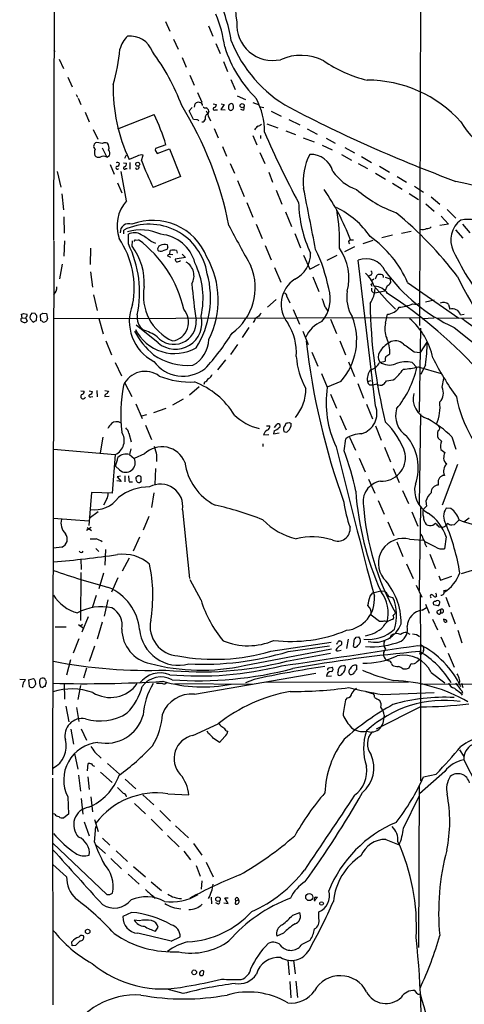
# Model space of a CAD drawing. Extents: x 0 to 1051, y 10 to 885.
# Drawn here: x 50 to 147, y 552 to 768 of the extents above; entities that cross this region are included whole.
import ezdxf

# ---------------------------------------------------------------- set-up
doc = ezdxf.new("R2010")
doc.units = 0
doc.header["$MEASUREMENT"] = 0
doc.layers.add('MAIN', color=5, linetype='CONTINUOUS')

msp = doc.modelspace()

# ---------------------------------------------------------------- linework, layer by layer
at = {"layer": 'MAIN'}
for p, q in [((137.5833, 813.9007), (137.3293, 700.7013)), ((57.4887, 807.974), (57.15, 719.328)), ((81.7033, 767.334), (82.6347, 765.2173)), ((91.1013, 766.4027), (92.0327, 764.1167)), ((83.4813, 763.4393), (84.4973, 761.238)), ((92.71, 762.508), (93.6413, 760.3067)), ((57.2347, 761.0687), (57.5733, 760.73)), ((58.42, 759.0367), (59.3513, 757.0047)), ((85.344, 759.46), (86.1907, 757.3433)), ((94.4033, 758.5287), (95.25, 756.3273)), ((87.0373, 755.5653), (87.9687, 753.364)), ((60.2827, 755.142), (61.2987, 753.0253)), ((96.012, 754.634), (96.9433, 752.4327)), ((62.1453, 751.332), (62.3993, 750.7393)), ((88.7307, 751.7553), (89.662, 749.6387)), ((97.3667, 750.9933), (99.2293, 750.2313)), ((62.5687, 750.4853), (63.1613, 749.1307)), ((88.0533, 748.538), (88.2227, 749.3)), ((92.1173, 749.3), (92.8793, 749.1307)), ((94.5727, 749.1307), (93.8107, 748.03)), ((93.8953, 749.3), (94.5727, 749.1307)), ((95.6733, 749.046), (95.504, 748.8767)), ((100.838, 749.554), (102.1927, 749.046)), ((64.0927, 747.4373), (65.024, 745.3207)), ((71.2893, 743.7967), (79.248, 746.9293)), ((86.868, 747.776), (87.5453, 748.4533)), ((87.7993, 745.8287), (86.868, 747.776)), ((90.5933, 747.776), (90.932, 747.014)), ((91.0167, 746.6753), (91.5247, 745.5747)), ((92.5407, 747.9453), (93.0487, 747.9453)), ((93.8107, 748.03), (94.742, 747.9453)), ((95.504, 748.1993), (95.758, 747.8607)), ((98.6367, 747.8607), (98.2133, 748.03)), ((102.5313, 748.6227), (103.2087, 748.4533)), ((104.8173, 747.6913), (107.0187, 746.5907)), ((88.5613, 745.744), (87.7993, 745.8287)), ((103.886, 744.8973), (106.2567, 744.0507)), ((108.712, 745.8287), (111.0827, 744.6433)), ((65.8707, 743.6273), (66.8867, 741.5107)), ((92.3713, 743.8813), (93.218, 741.8493)), ((100.838, 742.3573), (101.6847, 740.3253)), ((102.5313, 742.3573), (102.5313, 741.68)), ((108.0347, 743.3733), (110.1513, 742.5267)), ((112.6913, 743.7967), (114.8927, 742.6113)), ((67.9027, 740.5793), (66.6327, 740.8333)), ((81.788, 740.3253), (79.502, 739.4787)), ((111.8447, 741.8493), (114.2153, 740.918)), ((115.9933, 740.2407), (118.1947, 739.2247)), ((116.84, 741.7647), (118.872, 740.664)), ((67.818, 739.648), (68.834, 737.616)), ((68.834, 737.616), (69.4267, 737.9547)), ((72.8133, 737.362), (73.152, 738.124)), ((76.454, 736.854), (76.7927, 738.0393)), ((79.502, 738.9707), (79.8407, 738.378)), ((79.8407, 738.378), (82.55, 739.394)), ((82.55, 739.394), (85.0053, 733.3827)), ((94.1493, 739.902), (95.0807, 737.7853)), ((102.362, 738.632), (103.4627, 736.1767)), ((120.2267, 738.2087), (122.428, 736.9387)), ((120.9887, 739.7327), (123.1053, 738.5473)), ((69.596, 736.0073), (70.4427, 733.8907)), ((72.4747, 736.346), (73.152, 736.2613)), ((75.5227, 737.7853), (73.7447, 737.108)), ((73.914, 736.4307), (73.914, 734.9913)), ((95.8427, 736.1767), (96.774, 734.06)), ((123.8673, 736.1767), (125.8993, 735.076)), ((124.6293, 737.7007), (126.8307, 736.4307)), ((57.9967, 734.4833), (58.7587, 731.012)), ((73.152, 728.0487), (71.9667, 734.4833)), ((72.9827, 735.076), (73.3213, 735.076)), ((104.3093, 734.314), (105.156, 732.1127)), ((127.6773, 734.06), (129.8787, 732.79)), ((128.524, 735.584), (130.7253, 734.314)), ((71.2047, 731.9433), (72.136, 729.742)), ((85.0053, 733.3827), (78.994, 730.9273)), ((97.4513, 732.4513), (98.8907, 728.98)), ((131.4027, 731.8587), (133.5193, 730.5887)), ((132.4187, 733.3827), (134.4507, 732.1127)), ((59.0127, 729.5727), (59.3513, 726.0167)), ((105.918, 730.3347), (107.188, 727.2867)), ((135.0433, 729.6573), (137.0753, 728.3027)), ((136.2287, 731.266), (138.176, 729.9113)), ((99.4833, 727.6253), (100.838, 724.408)), ((138.684, 727.3713), (140.5467, 725.7627)), ((139.8693, 728.8953), (141.732, 727.2867)), ((107.95, 725.5933), (109.3047, 722.376)), ((143.3407, 726.1013), (145.288, 724.2387)), ((59.436, 724.4927), (59.5207, 720.9367)), ((101.5153, 722.884), (102.87, 719.7513)), ((143.6793, 722.884), (141.732, 722.63)), ((142.0707, 724.662), (143.6793, 722.884)), ((146.7273, 722.884), (148.336, 721.0213)), ((72.5593, 720.7673), (72.5593, 721.614)), ((73.5753, 718.566), (73.5753, 720.6827)), ((109.982, 720.852), (111.252, 717.7193)), ((135.4667, 721.2753), (133.35, 720.852)), ((145.2033, 721.6987), (146.812, 719.836)), ((57.2347, 719.1587), (56.9807, 602.234)), ((59.6053, 719.2433), (59.436, 715.8567)), ((74.422, 718.058), (74.5067, 719.2433)), ((75.0993, 719.4127), (75.7767, 719.4973)), ((78.486, 719.1587), (79.502, 718.7353)), ((122.174, 719.4973), (122.8513, 719.4973)), ((124.968, 718.6507), (127.1693, 719.4127)), ((131.4027, 720.5133), (129.032, 719.9207)), ((65.278, 717.6347), (65.1933, 714.0787)), ((82.2113, 717.804), (81.9573, 717.3807)), ((82.6347, 716.28), (82.7193, 717.1267)), ((84.074, 717.1267), (84.2433, 716.534)), ((103.5473, 718.2273), (104.8173, 715.0947)), ((123.1053, 717.9733), (120.904, 716.8727)), ((82.8887, 715.6027), (82.1267, 715.9413)), ((82.7193, 716.3647), (83.312, 716.28)), ((86.106, 715.6027), (83.82, 715.264)), ((85.344, 716.3647), (86.106, 715.6027)), ((111.9293, 716.1107), (113.284, 713.0627)), ((119.2107, 716.026), (117.0093, 714.9253)), ((127.6773, 683.0907), (123.8673, 715.01)), ((59.0973, 714.1633), (58.5047, 710.946)), ((65.278, 712.47), (65.7013, 709.0833)), ((105.5793, 713.4013), (106.934, 710.184)), ((113.284, 713.0627), (115.4007, 714.1633)), ((113.9613, 711.3693), (115.2313, 708.152)), ((126.5767, 711.708), (126.0687, 711.454)), ((126.746, 709.7607), (126.9153, 709.93)), ((127.3387, 710.8613), (126.8307, 710.5227)), ((127.6773, 710.946), (128.016, 711.7927)), ((129.794, 711.2847), (130.8947, 710.946)), ((130.8947, 710.946), (130.9793, 710.0147)), ((134.7047, 710.0993), (145.8807, 702.31)), ((129.7093, 708.2367), (127.508, 707.8133)), ((130.2173, 709.422), (129.7093, 708.2367)), ((65.9553, 707.39), (66.7173, 704.0033)), ((105.918, 706.374), (104.0553, 704.6807)), ((108.2887, 707.0513), (108.8813, 705.6967)), ((136.8213, 705.2733), (137.414, 705.6967)), ((138.5993, 705.866), (140.5467, 706.2893)), ((109.6433, 704.1727), (110.998, 700.9553)), ((116.6707, 704.6807), (117.2633, 703.834)), ((135.8053, 705.4427), (136.8213, 705.2733)), ((143.6793, 705.2733), (143.9333, 704.2573)), ((50.292, 702.3947), (50.2073, 703.1567)), ((50.292, 702.3947), (51.1387, 702.31)), ((50.7153, 703.326), (51.308, 703.1567)), ((51.1387, 702.31), (51.3927, 701.6327)), ((52.07, 702.1407), (52.7473, 701.4633)), ((53.1707, 703.326), (52.4087, 703.4107)), ((53.4247, 701.802), (53.5093, 702.818)), ((54.4407, 701.7173), (54.356, 703.072)), ((54.6947, 701.6327), (54.4407, 701.7173)), ((54.864, 703.4107), (55.626, 703.326)), ((55.626, 703.326), (55.88, 702.1407)), ((57.2347, 702.2253), (137.3293, 702.4793)), ((67.1407, 702.2253), (68.072, 698.8387)), ((101.1767, 701.802), (100.9227, 701.3787)), ((117.856, 702.056), (119.126, 698.9233)), ((129.8787, 701.2093), (130.302, 703.1567)), ((137.922, 702.2253), (140.5467, 702.3947)), ((184.15, 702.4793), (141.1393, 702.2253)), ((146.304, 703.072), (147.066, 703.1567)), ((80.0947, 696.8913), (75.2687, 700.786)), ((99.9067, 700.278), (98.4673, 698.0767)), ((111.76, 699.4313), (112.9453, 696.5527)), ((137.3293, 681.736), (137.5833, 700.1087)), ((144.8647, 700.278), (156.8027, 690.7107)), ((68.6647, 697.3147), (69.85, 694.2667)), ((119.888, 697.3147), (121.0733, 694.2667)), ((138.938, 697.0607), (137.414, 694.7747)), ((97.4513, 696.5527), (95.9273, 694.3513)), ((113.7073, 694.8593), (115.062, 691.8113)), ((136.144, 694.944), (137.414, 694.7747)), ((94.8267, 693.166), (93.0487, 690.9647)), ((121.7507, 692.7427), (123.1053, 689.5253)), ((128.524, 692.5733), (129.794, 692.912)), ((129.9633, 693.928), (130.81, 694.5207)), ((70.6967, 692.5733), (72.0513, 689.6947)), ((135.7207, 692.5733), (136.7367, 691.4727)), ((136.9907, 691.642), (142.0707, 690.2027)), ((138.5993, 692.0653), (137.5833, 689.9487)), ((115.824, 690.2027), (117.094, 687.1547)), ((120.0573, 688.4247), (117.094, 687.1547)), ((125.8993, 688.4247), (126.746, 688.6787)), ((130.048, 688.594), (131.572, 688.7633)), ((142.24, 687.1547), (142.6633, 689.102)), ((63.1613, 686.3927), (63.9233, 686.308)), ((65.024, 686.3927), (65.7013, 686.2233)), ((66.6327, 686.4773), (66.7173, 685.038)), ((68.4107, 686.4773), (69.2573, 686.308)), ((72.8133, 688.086), (74.3373, 685.1227)), ((89.0693, 687.2393), (86.9527, 685.4613)), ((90.2547, 688.2553), (90.0853, 687.7473)), ((123.7827, 688.0013), (125.0527, 684.784)), ((126.3227, 687.6627), (126.8307, 687.6627)), ((65.3627, 685.038), (65.786, 685.1227)), ((68.4107, 685.4613), (68.4107, 685.1227)), ((68.4107, 685.1227), (69.342, 685.2073)), ((85.598, 684.53), (83.2273, 683.26)), ((117.856, 685.6307), (119.126, 682.5827)), ((75.184, 683.514), (76.6233, 680.2967)), ((79.1633, 681.6513), (81.8727, 682.5827)), ((125.73, 683.4293), (127, 680.212)), ((77.5547, 681.1433), (76.454, 680.8047)), ((119.888, 680.974), (121.2427, 677.8413)), ((137.4987, 681.3127), (137.2447, 661.416)), ((77.3007, 678.8573), (78.6553, 675.7247)), ((103.8013, 678.688), (104.5633, 678.688)), ((105.4947, 677.5873), (105.3253, 676.9947)), ((105.5793, 678.3493), (106.0873, 679.0267)), ((107.8653, 678.8573), (108.204, 679.3653)), ((108.7967, 679.45), (109.22, 679.196)), ((127.6773, 678.688), (128.9473, 675.5553)), ((67.9873, 676.2327), (67.3947, 672.7613)), ((73.66, 677.0793), (74.168, 675.2167)), ((103.124, 676.7407), (104.3093, 676.8253)), ((105.3253, 676.9947), (106.5953, 677.164)), ((120.8193, 673.2693), (121.158, 675.894)), ((122.0047, 676.2327), (123.2747, 673.354)), ((141.3933, 675.9787), (142.1553, 675.386)), ((144.3567, 676.3173), (145.288, 673.608)), ((57.15, 673.608), (70.6967, 672.4227)), ((74.0833, 673.6927), (73.8293, 672.4227)), ((103.0393, 674.7933), (103.0393, 674.2007)), ((129.6247, 674.0313), (130.9793, 670.814)), ((141.986, 673.5233), (142.8327, 672.846)), ((70.6967, 672.4227), (70.0193, 663.956)), ((73.8293, 672.4227), (74.8453, 671.576)), ((77.1313, 672.592), (74.8453, 671.576)), ((79.756, 672.2533), (79.756, 670.8987)), ((124.1213, 671.6607), (125.3913, 668.6127)), ((71.628, 669.036), (70.7813, 669.8827)), ((79.502, 669.3747), (79.3327, 665.8187)), ((131.572, 669.3747), (132.842, 666.3267)), ((145.6267, 670.2213), (142.24, 661.3313)), ((71.882, 667.6813), (71.12, 667.512)), ((71.12, 667.512), (71.9667, 666.496)), ((72.8133, 667.766), (72.8133, 666.4113)), ((75.2687, 667.1733), (75.2687, 667.4273)), ((126.1533, 667.004), (127.508, 663.956)), ((71.9667, 666.496), (71.0353, 666.6653)), ((73.7447, 666.4113), (74.5067, 666.4113)), ((76.3693, 666.6653), (76.1153, 666.3267)), ((141.3933, 666.1573), (141.3933, 665.734)), ((65.532, 664.1253), (64.9393, 656.844)), ((70.0193, 663.956), (65.532, 664.1253)), ((68.834, 662.686), (68.1567, 661.3313)), ((79.1633, 664.0407), (78.6553, 660.8233)), ((133.604, 664.5487), (134.874, 661.67)), ((85.4287, 660.3153), (86.9527, 645.2447)), ((128.27, 662.3473), (129.54, 659.384)), ((137.4987, 660.8233), (137.2447, 642.62)), ((138.8533, 661.0773), (138.0913, 660.4)), ((138.684, 662.178), (138.8533, 661.0773)), ((144.1873, 660.5693), (143.1713, 660.654)), ((57.15, 658.4527), (64.9393, 657.86)), ((66.9713, 659.892), (65.024, 658.368)), ((78.0627, 658.876), (76.7927, 655.828)), ((135.636, 659.892), (136.906, 656.7593)), ((144.9493, 657.098), (145.9653, 658.114)), ((146.9813, 657.6907), (148.1667, 658.5373)), ((65.4473, 656.4207), (64.4313, 655.7433)), ((64.516, 656.4207), (65.532, 655.7433)), ((130.3867, 657.6907), (131.6567, 654.6427)), ((140.208, 656.9287), (140.8007, 657.352)), ((141.5627, 656.59), (142.0707, 656.5053)), ((144.3567, 657.0133), (144.9493, 657.098)), ((76.0307, 654.304), (74.5913, 651.256)), ((135.128, 653.8807), (138.0913, 653.6267)), ((143.1713, 654.3887), (142.748, 651.764)), ((59.0127, 652.1027), (57.15, 651.9333)), ((66.4633, 651.8487), (67.1407, 651.1713)), ((132.334, 653.288), (133.6887, 650.0707)), ((140.8853, 652.1027), (138.5147, 653.288)), ((138.5993, 652.6107), (138.8533, 652.1873)), ((63.1613, 649.5627), (63.246, 647.192)), ((68.58, 651.5947), (68.4107, 648.208)), ((73.7447, 649.732), (72.2207, 646.8533)), ((139.5307, 650.5787), (140.8007, 647.446)), ((134.4507, 648.462), (135.89, 645.2447)), ((146.4733, 646.3453), (149.86, 647.3613)), ((63.1613, 646.5993), (63.0767, 636.016)), ((68.1567, 646.43), (67.1407, 642.9587)), ((71.2893, 645.414), (69.85, 642.2813)), ((141.5627, 645.8373), (141.9013, 644.906)), ((141.9013, 644.906), (144.3567, 645.7527)), ((89.4927, 640.5033), (87.122, 644.9907)), ((136.5673, 643.8053), (137.8373, 641.1807)), ((66.548, 641.5193), (65.6167, 638.81)), ((126.492, 641.35), (127.0847, 642.112)), ((127.0847, 642.112), (128.8627, 642.5353)), ((128.8627, 642.5353), (129.7093, 642.4507)), ((131.1487, 641.1807), (131.4873, 641.096)), ((137.414, 641.6887), (137.4987, 628.9887)), ((139.7, 641.2653), (139.7847, 641.0113)), ((141.0547, 641.4347), (140.8853, 641.2653)), ((142.6633, 642.62), (143.3407, 642.7893)), ((143.0867, 641.1807), (143.8487, 639.064)), ((69.088, 640.588), (68.2413, 637.032)), ((137.922, 638.302), (138.8533, 638.8947)), ((138.5993, 639.6567), (139.446, 637.6247)), ((141.3087, 639.2333), (140.3773, 639.4873)), ((64.77, 636.8627), (63.4153, 633.476)), ((128.524, 635.8467), (126.746, 637.2013)), ((141.9013, 638.4713), (141.1393, 638.1327)), ((141.9013, 638.4713), (141.9013, 637.794)), ((144.1873, 637.8787), (145.1187, 635.3387)), ((57.5733, 634.6613), (59.944, 634.6613)), ((62.6533, 635.1693), (63.754, 634.4073)), ((63.5, 635.1693), (63.0767, 634.8307)), ((67.818, 635.6773), (66.7173, 631.952)), ((129.286, 635.8467), (128.524, 635.8467)), ((140.1233, 636.3547), (141.224, 633.984)), ((123.444, 632.3753), (124.0367, 632.46)), ((130.81, 632.0367), (131.1487, 632.8833)), ((134.5353, 633.3913), (135.2127, 633.0527)), ((141.986, 632.46), (143.002, 630.174)), ((145.7113, 633.8993), (146.558, 631.19)), ((62.738, 632.0367), (61.468, 628.904)), ((66.1247, 630.428), (65.024, 627.0413)), ((104.7327, 629.3273), (117.9407, 631.2747)), ((108.5427, 629.2427), (117.602, 630.5127)), ((119.7187, 631.5287), (119.888, 631.6133)), ((121.666, 631.952), (121.3273, 629.92)), ((122.8513, 630.3433), (123.1053, 632.0367)), ((136.906, 630.5973), (138.0913, 630.428)), ((98.8907, 626.1947), (118.0253, 629.8353)), ((108.204, 627.126), (117.856, 628.904)), ((119.4647, 629.412), (120.142, 629.5813)), ((137.4987, 628.9887), (137.4987, 600.8793)), ((138.176, 629.4967), (138.0067, 628.9887)), ((143.5947, 628.904), (144.8647, 625.856)), ((60.8753, 627.4647), (60.0287, 624.078)), ((117.5173, 625.6867), (118.1947, 625.856)), ((120.65, 626.11), (120.142, 626.0253)), ((123.5287, 626.2793), (123.5287, 625.2633)), ((131.1487, 626.618), (131.318, 626.2793)), ((135.0433, 625.6867), (135.4667, 626.618)), ((136.8213, 627.0413), (137.2447, 627.4647)), ((64.4313, 625.602), (63.754, 623.4007)), ((88.0533, 619.9293), (114.6387, 624.5013)), ((116.9247, 623.824), (118.0253, 623.9087)), ((133.6887, 625.4327), (134.2813, 625.4327)), ((139.8693, 624.6707), (142.8327, 622.3847)), ((49.784, 623.2313), (51.054, 623.1467)), ((51.816, 623.062), (52.832, 623.316)), ((51.9007, 621.6227), (51.816, 623.062)), ((53.1707, 622.808), (53.2553, 622.046)), ((55.372, 621.6227), (55.626, 622.6387)), ((59.5207, 622.2153), (59.6053, 618.8287)), ((63.0767, 621.792), (62.484, 618.744)), ((79.8407, 622.2153), (79.756, 622.3847)), ((83.7353, 622.2153), (100.7533, 622.1307)), ((101.092, 623.1467), (99.2293, 622.3847)), ((134.874, 622.554), (103.2933, 622.4693)), ((137.414, 622.1307), (153.5007, 622.2153)), ((146.4733, 622.3), (146.812, 621.3687)), ((125.5607, 620.522), (127.254, 620.014)), ((129.1167, 619.8447), (140.5467, 620.268)), ((146.304, 620.1833), (146.6427, 619.6753)), ((146.558, 620.6067), (146.7273, 620.0987)), ((59.8593, 617.3047), (60.5367, 613.8333)), ((121.4967, 619.0827), (121.0733, 618.6593)), ((137.4987, 617.1353), (127.8467, 612.2247)), ((128.3547, 618.744), (128.6087, 618.49)), ((62.23, 616.966), (62.738, 613.918)), ((129.54, 615.2727), (129.286, 613.4947)), ((87.7147, 610.87), (93.218, 613.41)), ((60.96, 612.2247), (61.5527, 608.9227)), ((63.246, 612.3093), (64.4313, 609.854)), ((91.1013, 611.2933), (90.8473, 611.8013)), ((94.996, 611.886), (95.3347, 611.8013)), ((125.73, 611.8013), (126.746, 611.5473)), ((94.6573, 610.616), (93.5567, 609.346)), ((61.8067, 606.8907), (62.484, 603.504)), ((66.2093, 607.2293), (67.6487, 605.8747)), ((146.05, 607.7373), (146.9813, 606.2133)), ((64.6007, 603.0807), (64.77, 604.6893)), ((69.0033, 604.6893), (71.628, 602.4033)), ((146.9813, 605.536), (149.86, 599.948)), ((62.6533, 602.1493), (63.0767, 598.678)), ((67.4793, 602.8267), (70.0193, 600.5407)), ((142.8327, 602.996), (137.3293, 598.0853)), ((138.176, 601.8107), (140.97, 602.4033)), ((56.9807, 601.472), (57.0653, 551.8573)), ((64.6853, 601.8107), (65.024, 599.0167)), ((72.898, 601.3027), (75.184, 599.186)), ((137.2447, 599.948), (137.0753, 564.388)), ((76.708, 597.8313), (79.1633, 595.63)), ((82.2113, 598.0853), (86.7833, 597.8313)), ((60.2827, 597.408), (60.452, 593.598)), ((63.246, 597.0693), (63.5847, 593.598)), ((65.3627, 597.408), (65.7013, 594.106)), ((74.93, 595.9687), (77.3007, 593.6827)), ((133.7733, 590.55), (137.2447, 597.5773)), ((57.4887, 593.598), (57.0653, 593.6827)), ((60.452, 593.598), (59.436, 592.836)), ((80.4333, 594.4447), (82.804, 592.074)), ((63.9233, 591.9047), (65.024, 588.8567)), ((66.1247, 592.4127), (66.9713, 589.788)), ((78.5707, 592.4973), (81.026, 590.042)), ((66.1247, 587.502), (66.4633, 590.8887)), ((83.9047, 591.058), (86.6987, 588.4333)), ((57.0653, 587.248), (68.834, 575.9873)), ((67.9027, 588.3487), (69.5113, 586.8247)), ((82.1267, 588.9413), (84.6667, 586.486)), ((87.7993, 587.1633), (89.662, 584.6233)), ((66.548, 586.8247), (68.58, 584.962)), ((70.866, 585.5547), (73.406, 583.2687)), ((85.6827, 585.47), (87.2067, 583.6073)), ((60.0287, 579.882), (57.0653, 582.5913)), ((69.7653, 583.8613), (72.0513, 581.66)), ((90.5933, 583.0993), (92.1173, 579.882)), ((73.4907, 580.4747), (75.946, 578.2733)), ((74.676, 582.168), (77.3007, 579.882)), ((88.392, 582.3373), (89.3233, 580.0513)), ((78.5707, 578.7813), (80.8567, 576.9187)), ((89.662, 579.0353), (89.4927, 577.1727)), ((69.5113, 575.9873), (70.104, 576.326)), ((79.1633, 575.564), (79.3327, 575.1407)), ((91.694, 575.3947), (91.7787, 573.9553)), ((93.1333, 573.9553), (92.71, 574.2093)), ((94.488, 574.2093), (95.4193, 574.04)), ((95.4193, 574.04), (94.6573, 575.31)), ((94.6573, 575.31), (95.4193, 575.31)), ((97.028, 574.6327), (96.9433, 573.9553)), ((97.028, 574.6327), (97.7053, 574.802)), ((97.536, 575.31), (97.7053, 574.802)), ((114.9773, 575.3947), (114.3, 574.7173)), ((114.554, 575.3947), (114.9773, 575.3947)), ((74.2527, 572.0927), (72.39, 571.1613)), ((109.5587, 571.5), (111.0827, 572.0927)), ((115.2313, 570.738), (115.2313, 572.1773)), ((76.0307, 570.23), (74.8453, 570.3993)), ((79.502, 567.944), (80.0947, 568.8753)), ((107.5267, 567.5207), (106.0873, 566.8433)), ((61.2987, 564.7267), (61.214, 565.658)), ((82.9733, 565.7427), (84.9207, 566.7587)), ((111.5907, 565.15), (113.3687, 565.9967)), ((61.976, 564.8113), (61.2987, 564.7267)), ((108.458, 561.594), (108.7967, 558.3767)), ((109.728, 561.594), (110.0667, 558.6307)), ((90.0007, 559.308), (89.916, 558.3767)), ((108.8813, 556.9373), (109.1353, 553.3813)), ((110.236, 557.022), (110.5747, 553.466)), ((85.598, 554.3127), (82.042, 555.244)), ((136.8213, 554.3127), (136.3133, 554.99))]:
    msp.add_line(p, q, dxfattribs=at)
for centre, radius in [((98.4805, 748.8815), 0.448), ((75.6185, 736.043), 0.4388), ((137.5833, 628.8194), 0.1893), ((113.1685, 575.4433), 0.7802), ((93.2006, 574.981), 0.4921), ((115.8695, 574.0335), 0.3921), ((64.6601, 567.898), 0.4982), ((87.9799, 558.9477), 0.514)]:
    msp.add_circle(centre, radius, dxfattribs=at)
for centre, radius, start, end in [((153.9905, 774.0185), 57.1212, 164.080576, 186.891354), ((61.8104, 757.579), 34.7281, 9.148749, 27.157097), ((68.0192, 758.4), 26.8474, 7.159402, 23.121949), ((105.2015, 766.7115), 7.9325, 176.724773, 281.989172), ((77.6376, 759.6902), 6.1237, 133.710449, 165.359445), ((73.8928, 758.8673), 5.2719, 20.690751, 95.298137), ((121.1436, 770.1572), 27.7898, 197.61818, 225.310385), ((122.8126, 773.516), 28.6743, 201.298522, 240.93216), ((32.6035, 764.5576), 39.2498, 343.687559, 355.148347), ((38.7398, 731.2966), 49.7305, 20.701989, 36.288963), ((111.3257, 748.933), 10.9735, 62.856787, 114.074667), ((133.2524, 783.8628), 30.3244, 236.083759, 255.80213), ((106.1067, 752.527), 35.8475, 178.3914, 205.475645), ((125.8565, 726.8409), 27.6238, 41.988477, 90.086699), ((17.4228, 707.0237), 79.7086, 11.290986, 31.673289), ((88.8577, 748.8061), 0.8045, 68.38772, 142.124392), ((89.1117, 748.8344), 0.7208, 3.364127, 86.635873), ((92.0689, 749.2093), 0.8142, 291.80141, 354.460259), ((264.8539, 748.538), 169.3502, 179.885409, 180.114592), ((96.0967, 748.8764), 0.4562, 68.214917, 158.170598), ((95.9274, 748.7073), 0.6826, 352.88019, 60.261365), ((87.6213, 743.129), 15.757, 359.657103, 27.483387), ((29.2465, 723.9075), 55.0468, 17.352615, 24.722392), ((90.5087, 749.0462), 0.6827, 209.760495, 277.11773), ((91.1366, 746.252), 0.789, 105.029651, 205.421821), ((90.4382, 747.635), 0.7499, 4.305534, 78.063729), ((92.6249, 746.9294), 1.6282, 152.098704, 188.978664), ((92.3877, 748.1765), 0.2773, 93.390728, 303.495185), ((95.9184, 748.5339), 0.692, 256.598298, 7.372511), ((98.3826, 748.3687), 0.5681, 296.574073, 26.56054), ((253.6142, 1025.2256), 312.3308, 242.393524, 249.706354), ((88.6884, 745.4759), 0.2966, 2.724474, 115.364546), ((89.6972, 746.0616), 0.7417, 267.279935, 348.467387), ((101.5335, 746.0159), 1.6763, 283.988163, 314.129898), ((161.7543, 754.1255), 17.7095, 209.813582, 272.333308), ((103.7056, 742.0327), 2.9454, 126.861339, 149.158678), ((285.8511, 821.7575), 198.7302, 203.336401, 208.272672), ((66.8277, 739.9903), 0.8653, 103.024396, 231.914185), ((68.5377, 739.5214), 1.2338, 67.829513, 120.97411), ((67.7519, 739.6723), 1.5967, 340.526725, 38.395854), ((68.0009, 738.5226), 1.8795, 155.255307, 197.587534), ((67.056, 738.6744), 1.1112, 220.364733, 287.745261), ((68.4528, 738.4203), 1.0795, 334.448571, 41.81559), ((76.4539, 736.4314), 1.6432, 78.101285, 124.519836), ((79.8405, 739.2247), 0.4232, 143.116564, 216.883436), ((124.4725, 732.3259), 12.6408, 152.265061, 187.125016), ((113.4367, 733.0907), 5.1203, 15.781854, 91.708963), ((68.1143, 736.3039), 1.4965, 61.25479, 118.741853), ((71.1364, 735.7635), 0.6422, 40.047748, 114.901012), ((71.0495, 736.1625), 0.5787, 268.593886, 1.406114), ((72.5412, 736.102), 0.6312, 287.280921, 14.617437), ((140.9538, 760.989), 68.8674, 200.515206, 205.881767), ((71.1373, 735.2851), 0.3158, 108.842272, 318.542727), ((72.746, 735.2218), 0.278, 93.567336, 328.368194), ((75.5238, 735.4014), 0.4305, 189.547662, 38.379224), ((126.8501, 740.1561), 10.2076, 213.761991, 251.011063), ((-4.3243, 64.1673), 684.6613, 74.0728214, 77.37787), ((-3231.1233, 67.8914), 3408.1363, 10.9860621, 11.2152439), ((73.7879, 701.197), 51.7312, 20.717319, 34.508249), ((141.4453, 751.0816), 27.2845, 228.954412, 250.114457), ((79.474, 722.5183), 8.3995, 138.821005, 199.233743), ((138.5588, 728.3311), 27.7391, 181.458005, 205.168879), ((111.27, 709.9645), 18.3291, 33.851846, 64.620786), ((79.4039, 718.9904), 40.4222, 358.078022, 10.010172), ((75.8752, 657.7101), 88.055, 37.614442, 50.263786), ((73.6295, 721.186), 1.8396, 67.37151, 185.136623), ((78.1464, 710.0313), 12.8598, 9.016612, 115.751078), ((78.9377, 711.0412), 12.7049, 21.450105, 111.22893), ((149.5671, 719.4223), 5.4222, 125.88629, 206.039551), ((147.9562, 711.955), 11.9634, 38.562948, 97.528783), ((76.3843, 711.4426), 10.1929, 65.029188, 106.989285), ((74.9007, 718.2773), 2.7464, 57.673295, 118.855214), ((79.999, 712.3014), 8.4095, 14.572634, 85.305217), ((293.6237, 824.3798), 222.6452, 207.193965, 209.797312), ((137.9219, 723.9002), 2.1588, 258.694752, 295.559653), ((138.9593, 723.3283), 1.3797, 265.59365, 311.267966), ((55.5509, 708.9356), 19.3063, 349.065064, 34.070587), ((51.7772, 707.9569), 24.2428, 348.375346, 25.952112), ((75.0288, 719.201), 0.2232, 71.581291, 214.687035), ((60.571, 698.7742), 25.7033, 12.317127, 53.730416), ((69.6141, 708.3874), 13.9546, 50.523047, 61.047568), ((122.3077, 718.992), 0.5227, 104.820558, 234.57699), ((112.6249, 700.4864), 24.0816, 23.526902, 54.841737), ((63.2845, 709.9443), 13.7796, 357.123101, 36.073443), ((80.786, 717.4583), 0.8144, 109.213678, 197.656219), ((80.6924, 717.9852), 1.0318, 228.595194, 293.916819), ((81.628, 715.4098), 3.0283, 80.521192, 111.502768), ((166.2055, 505.5701), 227.9506, 111.690314, 111.919506), ((81.2801, 717.9735), 0.9465, 349.683783, 26.559637), ((83.3966, 714.8397), 2.3852, 73.500927, 106.496769), ((107.3985, 716.3407), 6.0579, 295.24356, 1.828552), ((82.5303, 701.8402), 35.5953, 11.323538, 25.886428), ((110.2127, 711.055), 11.6307, 345.97666, 34.45235), ((193.3731, 739.9546), 53.8007, 205.206327, 221.087766), ((82.5669, 715.8314), 0.4537, 81.405541, 165.982133), ((84.7775, 715.3236), 0.9594, 183.561805, 222.837328), ((84.2752, 715.768), 1.115, 259.60415, 310.905063), ((84.5193, 711.5982), 3.4241, 329.207565, 60.782709), ((72.1316, 706.6409), 17.7954, 347.315368, 25.911903), ((74.0496, 706.273), 19.1822, 333.297362, 29.392069), ((125.5888, 710.7201), 4.6224, 24.531355, 111.865167), ((89.0201, 708.9987), 12.3417, 305.952044, 22.592224), ((121.7793, 707.5948), 5.852, 18.194069, 50.824121), ((126.404, 712.1932), 0.515, 289.59246, 60.024662), ((160.8259, 735.1053), 38.3106, 215.903211, 245.37822), ((71.1865, 706.7028), 20.3741, 327.616247, 15.205913), ((113.6713, 705.3325), 6.6467, 123.714693, 218.340479), ((128.6932, 709.5061), 2.3848, 83.883473, 106.497195), ((128.8628, 711.2847), 0.5986, 351.864482, 81.884788), ((129.4139, 711.2411), 1.9886, 293.828505, 321.923362), ((204.882, 739.165), 65.4148, 205.063347, 226.700782), ((55.6485, 709.0913), 2.2648, 314.456182, 1.940758), ((87.7496, 707.2249), 10.8933, 169.27175, 245.471467), ((306.7859, 731.1645), 220.3589, 185.551914, 187.657353), ((107.548, 707.0867), 0.7415, 357.263766, 78.48701), ((110.2666, 706.5291), 7.5263, 318.560485, 17.795774), ((129.1421, 706.8401), 7.7719, 169.64781, 212.636182), ((121.1983, 709.1264), 6.4013, 325.788857, 357.339806), ((-0.1767, 667.1792), 133.8752, 18.317001, 18.54617), ((127.5821, 708.6176), 0.8077, 158.472567, 264.73621), ((167.6642, 741.6829), 51.6421, 218.660241, 226.444766), ((127.2074, 705.5844), 3.7649, 34.718735, 85.420496), ((105.148, 701.5446), 11.9418, 15.225242, 24.745417), ((72.9631, 619.7663), 105.0006, 41.819524, 56.901402), ((142.5252, 704.2173), 1.5643, 42.458473, 116.930321), ((83.5804, 701.5741), 9.7988, 157.820076, 243.206402), ((82.5822, 701.4483), 4.1837, 278.870173, 42.17604), ((243.269, 707.2462), 116.7896, 180.843305, 193.683164), ((130.048, 706.4587), 3.3118, 274.398705, 327.528808), ((131.7528, 715.0595), 10.4358, 275.990959, 292.850459), ((144.5018, 702.4309), 1.9128, 19.582094, 107.289697), ((50.4951, 701.9497), 0.4891, 114.532169, 275.974052), ((8.1338, 830.2488), 133.8752, 288.316987, 288.546157), ((50.8885, 701.9523), 0.597, 234.992255, 327.630393), ((51.447, 702.4129), 0.325, 99.618844, 198.457247), ((50.9267, 702.8603), 0.483, 344.755286, 37.859376), ((53.2994, 702.493), 1.2789, 134.144619, 195.99032), ((-31.5839, 870.9726), 189.3282, 296.450433, 296.679629), ((-73.6599, 618.422), 152.626, 33.570291, 33.799474), ((-30.0726, 830.2529), 152.6538, 303.578058, 303.80722), ((55.1301, 702.08), 0.6243, 225.772379, 301.546171), ((54.7788, 702.4797), 1.1522, 306.039438, 342.889228), ((78.848, 702.4557), 3.3819, 169.500132, 232.574061), ((83.5228, 701.4514), 4.8818, 221.040739, 4.118396), ((83.8709, 701.2968), 5.8024, 229.398277, 14.333692), ((102.0657, 701.675), 0.898, 98.130102, 171.869898), ((313.9491, 533.6649), 271.0633, 141.228066, 141.457252), ((118.1697, 695.758), 6.2158, 111.330688, 157.254206), ((109.7912, 697.5967), 13.7666, 318.221572, 21.529209), ((125.2064, 690.577), 15.301, 11.353921, 49.576846), ((116.1392, 658.0905), 53.6021, 34.575576, 55.424424), ((90.7455, 707.8872), 17.9341, 208.131591, 229.417903), ((83.6764, 704.1379), 9.5871, 206.536453, 299.463493), ((72.6271, 687.6288), 12.8359, 55.806799, 71.063098), ((98.726, 694.8407), 11.6306, 355.499129, 33.20065), ((134.3142, 699.8897), 4.6276, 163.431799, 205.36508), ((84.4427, 697.8814), 6.7472, 299.008828, 358.062642), ((53.2434, 725.5935), 50.574, 317.180366, 328.286312), ((266.9218, 714.6639), 155.3809, 186.44221, 199.808537), ((134.0766, 691.2878), 6.602, 120.505191, 147.250382), ((123.9093, 694.9016), 6.9112, 356.840634, 25.779033), ((132.0316, 694.8475), 2.4974, 45.780336, 121.538214), ((115.0505, 696.1711), 23.9041, 350.109737, 2.13278), ((130.2548, 693.8686), 1.9943, 150.213425, 214.37136), ((558.2799, 1288.4603), 728.3271, 234.3486397, 234.5778246), ((86.6303, 705.3394), 13.4026, 235.705947, 274.640842), ((85.5407, 697.5078), 7.9107, 216.275682, 307.343728), ((127.2112, 695.1829), 16.9371, 184.249052, 209.274847), ((130.6912, 695.3749), 3.3564, 231.650249, 294.44226), ((131.1484, 693.2084), 1.3865, 148.733619, 192.344134), ((134.278, 687.0335), 5.7246, 75.403001, 112.57906), ((203.9578, 726.2567), 71.6324, 207.132027, 215.129057), ((77.2297, 685.4243), 5.22, 53.308137, 155.632623), ((129.2313, 688.8964), 3.3652, 142.076485, 188.057627), ((125.9419, 693.7161), 2.8237, 282.991879, 336.126514), ((124.7042, 697.3477), 10.9936, 308.660948, 325.582981), ((115.2453, 696.477), 22.0663, 320.406467, 346.892174), ((132.9149, 707.0133), 15.9025, 273.094272, 284.850605), ((87.0793, 706.4363), 18.1225, 248.198356, 273.080867), ((81.8587, 672.0578), 17.4208, 31.10962, 69.170569), ((89.6621, 689.6944), 1.5564, 292.381136, 337.627074), ((90.5083, 690.5417), 1.557, 292.38634, 337.61366), ((127.5259, 688.8299), 1.6763, 193.988163, 224.129898), ((128.2289, 689.3974), 1.9886, 308.076638, 336.171495), ((63.1824, 686.2728), 0.7417, 281.532613, 2.720065), ((64.8912, 686.3018), 0.8139, 291.787031, 354.465227), ((196.0879, 601.4041), 152.6259, 146.200557, 146.42974), ((107.3337, 681.2976), 35.4202, 169.786824, 186.426115), ((102.4751, 686.9006), 9.9622, 320.401794, 0.000575), ((139.5939, 683.8502), 22.7413, 171.644854, 205.343348), ((126.6837, 690.811), 3.1517, 272.673305, 293.318658), ((128.7443, 688.7919), 1.1945, 227.11005, 306.527428), ((139.6967, 685.9075), 2.8327, 315.931126, 26.122709), ((63.6693, 685.1509), 0.5203, 130.596517, 347.469998), ((65.2096, 685.2692), 0.2773, 93.370101, 303.512416), ((153.3473, 558.6192), 152.6537, 123.578078, 123.807241), ((140.5577, 684.6284), 4.6485, 165.401735, 251.819185), ((172.9041, 690.3663), 28.0423, 190.953344, 229.255542), ((123.3703, 681.4342), 4.6146, 285.832832, 21.037065), ((137.4604, 680.9768), 5.4055, 164.588515, 236.166177), ((132.0716, 682.8326), 9.7234, 337.497941, 6.523632), ((105.3632, 690.3286), 12.6375, 227.182773, 255.470356), ((128.3713, 660.2567), 22.66, 45.134452, 61.71964), ((72.5725, 676.4972), 3.8335, 135.250475, 155.362339), ((70.9803, 677.9082), 1.7135, 58.249455, 131.273373), ((71.623, 676.7016), 2.0717, 10.50447, 48.980841), ((104.9952, 676.0421), 1.9974, 120.85897, 159.527219), ((103.6117, 678.6393), 0.9528, 292.13417, 2.929668), ((103.8956, 681.0728), 3.8348, 294.645014, 314.748556), ((106.3939, 678.7274), 0.4285, 298.042591, 135.690277), ((108.854, 677.9708), 1.3279, 138.119583, 200.640379), ((108.0394, 677.959), 0.6257, 226.826316, 323.553178), ((108.3732, 680.2975), 0.9474, 259.712463, 296.551529), ((107.1831, 679.1067), 2.0389, 311.823036, 2.510304), ((118.1066, 667.4042), 16.9057, 17.870456, 46.264724), ((143.2991, 676.8253), 2.0854, 156.045601, 203.951888), ((141.2207, 678.1572), 0.515, 289.581978, 60.024662), ((69.2706, 675.5069), 3.3979, 294.8153, 32.513352), ((124.7281, 670.6589), 6.3366, 90.893394, 124.292208), ((126.1803, 669.4941), 10.8303, 340.637026, 40.214426), ((144.4506, 674.2383), 2.5662, 153.43395, 196.177863), ((80.9097, 668.7093), 5.4177, 21.891747, 134.22001), ((587.5016, 800.2692), 523.635, 193.921652, 194.150835), ((1959.0555, 1127.3621), 1895.0156, 193.8380319, 194.860627), ((59.4073, 650.9151), 65.354, 11.889191, 20.001697), ((-394.6146, 797.814), 482.6591, 344.629766, 344.858949), ((73.1082, 670.0257), 2.5031, 73.256907, 136.607455), ((72.9927, 670.6151), 2.087, 229.165556, 27.414707), ((129.0213, 671.8093), 5.2343, 267.335804, 8.599939), ((146.7957, 671.393), 4.221, 159.864971, 177.515164), ((144.2081, 671.7209), 1.6358, 185.081856, 234.406541), ((98.2308, 672.3491), 12.4004, 187.505731, 242.686084), ((144.879, 668.7453), 2.3112, 134.607329, 202.772806), ((412.3593, 709.4417), 341.3378, 187.013038, 187.242204), ((75.9177, 666.9757), 0.6784, 163.066164, 286.933836), ((-9.2244, 752.2341), 119.7133, 314.893835, 315.123052), ((75.7767, 667.0039), 0.7807, 49.405074, 102.531992), ((74.6118, 666.9752), 1.7846, 349.999831, 20.380563), ((142.8468, 666.3831), 1.4709, 93.851386, 188.830268), ((78.1937, 653.9956), 11.3152, 89.806063, 127.063835), ((80.6197, 661.0688), 4.8677, 351.094991, 119.374488), ((129.466, 662.1178), 4.5156, 98.763719, 192.219976), ((141.877, 664.5244), 5.6499, 165.873736, 241.625546), ((141.4614, 664.1403), 1.5952, 92.446803, 183.579695), ((66.2627, 666.4713), 6.1648, 260.010379, 326.007824), ((67.3244, 663.7584), 1.8517, 324.610514, 3.495464), ((186.8674, 668.663), 63.6524, 183.858826, 204.318191), ((142.3509, 661.1531), 3.8074, 130.675724, 164.384301), ((76.9552, 591.735), 71.3201, 68.547302, 77.377355), ((147.2506, 665.6169), 26.7603, 187.749033, 199.906717), ((182.0098, 665.4493), 57.1182, 184.304676, 209.055676), ((140.5739, 659.7241), 2.573, 164.770076, 201.256386), ((145.5861, 658.8585), 3.0092, 143.367727, 213.841099), ((141.5856, 656.8139), 4.5686, 16.533354, 55.286207), ((62.0861, 657.3944), 3.2808, 164.279857, 225.209928), ((113.5779, 668.1461), 14.5501, 223.589525, 257.06406), ((140.8709, 658.7842), 2.6949, 179.849049, 218.733521), ((133.5199, 651.0677), 10.2068, 18.988092, 56.239716), ((154.0068, 677.4685), 20.9586, 247.43786, 280.243767), ((119.4047, 656.1361), 2.7099, 243.480335, 7.83049), ((139.6999, 658.8116), 1.9503, 241.479575, 285.101548), ((331.6815, 847.4708), 269.4079, 224.885409, 225.114592), ((142.2398, 657.2678), 0.781, 257.495859, 310.591747), ((142.4941, 657.6059), 0.9652, 285.251474, 344.748526), ((97.686, 638.4416), 49.1167, 9.460385, 22.430502), ((144.512, 658.8904), 1.8835, 234.763256, 265.270462), ((58.3037, 653.8646), 1.8993, 291.920175, 39.239314), ((65.8707, 992.6149), 338.6503, 269.885392, 270.114592), ((65.1901, 649.8897), 4.2959, 52.285276, 71.573065), ((113.813, 640.0536), 14.3434, 72.212581, 104.091951), ((133.7722, 648.5902), 5.4615, 75.62611, 217.774876), ((136.0557, 653.5884), 2.0702, 10.489764, 48.995544), ((136.1612, 652.4689), 2.4422, 3.328575, 37.7863), ((142.2824, 654.495), 2.7704, 239.715129, 279.675163), ((36.434, 892.074), 244.0695, 274.86898, 278.190355), ((63.246, 651.4253), 0.4559, 201.799076, 338.200924), ((72.4109, 641.775), 8.802, 48.598098, 97.876394), ((44.839, 641.5455), 34.0847, 350.808006, 11.562459), ((117.2028, 820.6536), 183.7227, 250.921303, 254.872571), ((119.298, 635.6524), 13.9708, 358.713376, 43.361319), ((138.3047, 649.2551), 8.2957, 301.695554, 340.710606), ((64.769, 632.9031), 11.3218, 5.909144, 66.644921), ((64.9674, 646.6554), 9.3074, 212.86949, 253.983152), ((120.5951, 640.7175), 6.8574, 276.129449, 5.292238), ((-381.7737, 767.3369), 523.6475, 345.84917, 346.078348), ((122.5993, 637.6759), 7.8758, 345.299612, 37.31949), ((128.4813, 640.884), 1.9906, 23.844128, 51.910186), ((131.2331, 642.281), 1.1035, 212.461635, 265.613639), ((122.2463, 637.1656), 10.0421, 342.544445, 23.041114), ((139.954, 641.4347), 0.3053, 33.684862, 213.700477), ((140.8007, 641.9426), 0.6826, 209.738635, 277.119811), ((139.8838, 641.4205), 1.171, 0.694816, 31.211302), ((142.0369, 642.3038), 0.7016, 265.839914, 26.784154), ((67.6421, 628.1609), 10.8931, 77.850469, 118.770145), ((67.9445, 635.0205), 4.2803, 348.310721, 62.292083), ((113.415, 647.7348), 24.9914, 196.819603, 220.171764), ((124.3232, 637.5246), 2.4443, 352.399316, 47.198394), ((140.7415, 639.7836), 0.4695, 82.755391, 219.13056), ((141.2287, 639.7931), 0.6255, 36.439455, 133.173271), ((140.8684, 639.9953), 0.8801, 300.020247, 11.097982), ((130.7147, 636.8098), 0.9425, 325.058778, 24.544581), ((258.8259, 510.4554), 179.6053, 134.885409, 135.114591), ((138.2748, 634.6634), 3.6557, 95.538108, 178.705312), ((141.4639, 637.921), 0.3875, 146.88812, 259.502061), ((141.6191, 637.7234), 0.2909, 219.084305, 14.045798), ((142.1553, 638.1326), 0.4234, 233.124688, 126.867191), ((84.7634, 634.7275), 6.4258, 167.660749, 266.871411), ((124.3374, 639.8708), 7.2468, 279.039625, 313.068069), ((127.5257, 637.348), 6.0811, 256.137428, 340.706041), ((131.9266, 633.4214), 2.8823, 98.766868, 156.369939), ((129.6246, 635.0636), 0.8532, 45.997256, 113.382889), ((131.7083, 634.0782), 2.9873, 301.412746, 12.917418), ((142.7057, 635.635), 0.6694, 18.437656, 108.437656), ((143.0071, 636.0666), 0.3996, 149.390463, 326.608221), ((79.8649, 634.1903), 7.729, 180.274286, 258.444805), ((84.557, 634.7958), 8.5572, 184.874238, 285.080002), ((109.2157, 662.8278), 31.3616, 263.030027, 292.717775), ((38.6372, 716.8685), 119.7134, 314.876914, 315.106131), ((123.1651, 631.6302), 1.2034, 300.876392, 43.59264), ((126.1038, 640.2778), 8.3817, 263.37846, 313.05505), ((132.2454, 630.9892), 2.1887, 64.701763, 120.071206), ((134.3468, 631.6154), 1.7859, 83.941119, 130.765197), ((135.7646, 630.6923), 2.3608, 48.485982, 89.012156), ((99.7659, 644.5417), 14.0291, 247.152558, 293.722849), ((-715.6389, 6191.6193), 5625.9931, 278.4090603, 278.715996), ((121.3865, 628.0533), 2.8703, 117.58636, 147.835923), ((119.6762, 630.7244), 0.5518, 122.463229, 175.603684), ((119.6764, 631.2323), 0.2994, 81.878017, 188.121983), ((119.7695, 631.0714), 0.5547, 301.259632, 77.665012), ((123.2483, 630.7221), 0.5488, 223.656107, 346.855132), ((126.7816, 647.9489), 17.6539, 265.75881, 291.547141), ((131.3732, 630.8713), 1.868, 159.394773, 216.86315), ((128.2021, 612.8301), 20.1638, 25.585499, 62.815821), ((137.3671, 629.8926), 0.9006, 333.921483, 36.475463), ((92.4828, 670.6172), 43.0687, 259.200238, 286.524586), ((89.8506, 690.6302), 64.1702, 267.260252, 286.935156), ((164.5165, 321.2093), 309.2309, 95.043887, 100.237228), ((119.2954, 629.7508), 0.3787, 206.585347, 296.551521), ((125.138, 643.9634), 17.2626, 269.154601, 294.945872), ((130.8856, 628.6504), 1.4915, 132.46207, 222.956918), ((133.8065, 621.7072), 6.7483, 26.04941, 101.867581), ((127.2325, 612.078), 19.9141, 31.168529, 59.534659), ((78.1125, 735.5131), 110.3956, 259.053911, 271.907953), ((89.4711, 668.5634), 43.4032, 255.108175, 282.534392), ((89.438, 701.549), 76.7525, 264.279773, 284.152299), ((88.9847, 699.0745), 75.1805, 265.154828, 283.945654), ((146.0929, 417.9537), 210.0696, 98.074609, 102.36971), ((117.749, 625.4082), 0.6318, 295.932378, 45.134662), ((120.7071, 624.9188), 1.2424, 117.05383, 179.727912), ((119.1211, 625.8181), 1.9525, 314.13264, 1.1122), ((120.8194, 625.9125), 0.2601, 347.454468, 130.620402), ((123.3337, 624.9639), 1.3298, 81.567664, 159.357216), ((130.9604, 628.8361), 1.675, 225.863544, 256.028469), ((130.5699, 626.6319), 0.579, 358.624295, 91.375705), ((132.5538, 628.3444), 2.4066, 239.102796, 272.831851), ((132.2489, 623.8232), 2.1595, 48.185346, 78.682262), ((135.7629, 628.0493), 1.4616, 258.307983, 316.397181), ((80.5338, 618.9731), 5.5988, 67.960476, 143.542931), ((80.7153, 618.5725), 5.1037, 61.600628, 143.298945), ((88.8782, 704.6844), 81.8237, 265.980507, 284.63999), ((118.0015, 623.7616), 1.0787, 88.735703, 176.683449), ((117.6275, 625.2464), 0.4539, 104.051552, 188.578205), ((120.4378, 624.5013), 1.0612, 156.485935, 203.509115), ((119.7611, 624.8821), 0.857, 249.765565, 327.107304), ((122.6538, 624.84), 0.8185, 133.604026, 226.395974), ((122.2646, 625.2573), 1.0251, 260.153586, 325.09452), ((124.2062, 624.3317), 1.1519, 126.026276, 162.884837), ((141.0509, 662.5053), 40.7113, 246.471435, 256.658667), ((134.1973, 626.9548), 1.5244, 273.158773, 303.708832), ((143.6597, 622.9146), 2.3563, 11.905565, 36.980293), ((52.7828, 621.4777), 2.4062, 153.429624, 180.58101), ((49.9528, 623.4857), 1.1522, 306.039438, 342.889228), ((52.4752, 622.1366), 0.7708, 221.813173, 297.572295), ((180.0128, 707.7446), 152.6537, 213.578079, 213.807241), ((52.1554, 622.384), 1.1507, 306.016391, 342.917772), ((56.476, 622.5744), 2.3598, 165.964345, 206.052526), ((54.8732, 622.3458), 1.0549, 66.886279, 130.601884), ((96.9325, 748.4457), 133.8593, 251.453817, 251.683013), ((55.3298, 621.0721), 0.5522, 85.61721, 147.512892), ((-113.8982, 538.2873), 189.3505, 26.453897, 26.683039), ((64.2664, 896.4001), 274.1947, 268.495084, 273.522006), ((69.6021, 626.5029), 7.3101, 238.531087, 324.08857), ((63.0251, 625.4544), 14.1277, 316.785441, 344.263228), ((92.5021, 614.112), 15.7522, 149.041109, 175.77434), ((80.4333, 325.9155), 296.3004, 89.885389, 90.114591), ((81.3223, 622.9632), 0.8045, 248.38772, 322.124392), ((89.821, 653.2109), 31.7075, 254.055374, 281.415645), ((130.292, 587.4266), 35.4923, 60.233634, 87.796403), ((145.5467, 623.1716), 2.0608, 205.020589, 253.148697), ((569.2083, 960.1304), 542.1343, 218.54645, 218.775631), ((144.9072, 622.7657), 1.234, 337.828717, 30.96933), ((61.1678, 607.0733), 13.9796, 70.709741, 107.065515), ((87.4253, 613.122), 6.8362, 84.72916, 159.405011), ((115.7303, 584.5527), 36.5998, 100.650515, 127.958682), ((110.3639, 697.5002), 76.9909, 268.959641, 278.568796), ((121.3274, 620.268), 1.1973, 278.128749, 351.871251), ((147.0778, 723.8163), 105.5116, 256.158362, 260.198884), ((124.5027, 619.1247), 2.2156, 116.079309, 153.920691), ((125.2511, 618.9675), 2.2598, 2.922039, 27.586725), ((399.6324, 959.3739), 423.3504, 233.016185, 233.245363), ((967.4759, 489.965), 856.1306, 171.3544778, 171.5836588), ((161.2893, 564.6428), 60.8047, 119.348899, 131.726348), ((142.7682, 593.4714), 25.0878, 82.093271, 132.776697), ((212.6183, 830.6183), 228.0155, 248.082856, 248.312006), ((127.0563, 617.474), 1.8553, 346.811644, 33.203564), ((142.7561, 578.2018), 41.0197, 87.053439, 105.945127), ((137.3546, 702.3992), 85.264, 270.096833, 277.227761), ((67.3593, 625.1534), 11.1082, 253.354162, 302.460551), ((68.6657, 617.6145), 8.4577, 257.857692, 343.925631), ((66.4441, 616.3298), 14.604, 327.968251, 356.847612), ((130.9041, 620.3856), 11.534, 206.314014, 222.702848), ((126.5836, 615.1645), 2.9584, 2.096008, 39.611409), ((63.4405, 610.8144), 3.7689, 78.726738, 193.435244), ((95.5477, 614.7237), 2.4565, 212.329512, 237.670488), ((126.7735, 614.2524), 2.6243, 273.097476, 343.218152), ((88.7368, 605.804), 5.1682, 101.406686, 222.40591), ((88.0952, 607.1862), 5.0897, 36.207056, 53.798572), ((92.9203, 610.5723), 2.4565, 32.329512, 57.670488), ((93.2989, 612.1785), 2.0704, 311.002913, 349.503081), ((124.8411, 615.4848), 3.7892, 230.443981, 283.567191), ((136.589, 607.9913), 11.5363, 160.269069, 199.730464), ((129.6787, 609.0378), 3.7903, 136.808874, 219.308339), ((54.5412, 608.4833), 5.4321, 297.688733, 15.54088), ((67.6897, 601.1061), 8.2789, 95.566049, 206.531625), ((42.5596, 642.2838), 49.5059, 305.835469, 317.099839), ((-118.7913, 271.1011), 399.3761, 57.879659, 58.108846), ((137.2005, 597.4851), 20.6289, 142.569492, 177.861973), ((153.4605, 599.5754), 11.3201, 102.757737, 128.661231), ((150.5633, 605.6917), 3.5854, 118.65446, 182.488928), ((362.1358, 819.4718), 364.1694, 215.419421, 215.648604), ((120.1816, 603.8001), 7.1511, 310.21448, 23.370076), ((21.7833, 715.2866), 164.1588, 316.555864, 319.380878), ((64.9818, 603.1229), 1.5807, 69.629778, 97.700518), ((66.3641, 604.9758), 0.9111, 204.035918, 254.766391), ((148.5874, 598.2547), 7.4563, 102.439043, 140.514874), ((60.1917, 606.2571), 12.072, 292.722273, 340.106345), ((79.307, 597.3583), 7.4912, 3.620084, 41.464587), ((118.8779, 603.2115), 6.909, 307.724426, 7.361082), ((145.6841, 599.8504), 2.6377, 13.273356, 129.171725), ((98.6101, 618.8132), 43.0644, 321.184852, 336.745541), ((148.304, 599.1437), 5.0932, 147.299651, 192.968563), ((79.7259, 581.6801), 16.5925, 81.385159, 143.064769), ((389.3394, 916.3046), 449.0132, 224.885399, 225.114583), ((72.2593, 597.2965), 0.8997, 7.119487, 76.147565), ((159.4196, 561.1361), 56.679, 139.08856, 150.719824), ((4223.9072, -2162.1277), 4943.0236, 146.0591118, 146.2882957), ((-45.258, 693.9994), 195.1157, 323.837489, 330.641426), ((113.9305, 592.065), 30.0032, 347.798876, 11.410415), ((58.42, 594.1906), 1.1039, 212.469202, 265.599304), ((65.4894, 591.2763), 3.8976, 99.371698, 223.31064), ((59.0974, 593.8805), 1.098, 226.047932, 287.961359), ((143.1694, 566.2677), 27.8213, 113.300267, 157.679212), ((78.9878, 608.9157), 29.3109, 221.837528, 234.521949), ((128.3538, 587.8534), 4.2426, 356.395866, 45.67898), ((122.3402, 591.5352), 11.4755, 336.227162, 355.07494), ((61.1857, 585.0325), 3.8601, 353.914699, 67.653936), ((103.5456, 601.3643), 39.906, 200.326782, 207.786987), ((61.3118, 644.5565), 73.9679, 299.699504, 311.146795), ((129.9362, 582.1559), 5.9389, 89.738549, 157.23453), ((164.2144, 667.1842), 86.1875, 246.584127, 248.653842), ((92.1703, 569.0512), 44.4652, 356.826088, 24.636123), ((3068.1509, 3289.1399), 4046.5585, 221.917269, 222.1464525), ((63.9261, 587.9027), 3.4583, 235.674421, 288.509869), ((195.6392, 572.0398), 54.1411, 165.359652, 185.327693), ((62.8335, 577.7083), 7.4007, 349.23515, 43.054044), ((131.762, 573.2567), 13.3678, 123.109235, 174.821364), ((88.359, 599.6479), 29.9906, 294.05587, 322.332538), ((66.8086, 579.8959), 6.7799, 180.117466, 225.549766), ((143.2884, 468.5665), 120.5831, 112.080928, 117.806849), ((83.998, 579.1756), 8.1693, 330.402049, 353.658724), ((117.5643, 570.9438), 9.5295, 123.764274, 153.30212), ((79.6711, 579.0349), 3.0674, 219.397568, 242.020577), ((80.6024, 578.2729), 3.0674, 219.397568, 242.020577), ((113.8075, 575.6991), 3.7987, 292.012592, 17.383177), ((29.9831, 531.3505), 54.2139, 41.729442, 53.723237), ((70.4667, 577.8006), 4.7635, 237.434896, 320.987415), ((69.1727, 745.2872), 169.3002, 269.885375, 270.114592), ((77.4653, 567.2508), 8.2397, 61.084866, 113.588924), ((82.8959, 586.0348), 11.6616, 262.874191, 300.504107), ((85.6784, 580.5469), 7.7146, 237.505966, 265.625788), ((85.2911, 580.6917), 5.5522, 236.309933, 268.79873), ((93.2264, 574.3364), 0.3923, 256.271929, 32.644832), ((120.9722, 543.8079), 33.6032, 110.779517, 139.059374), ((97.2302, 574.4634), 0.5835, 240.548641, 35.477171), ((97.3949, 574.8867), 0.4462, 71.565051, 214.694342), ((10.629, 621.7056), 117.7154, 330.53106, 336.338881), ((114.6612, 574.9564), 0.4512, 103.743669, 244.831991), ((72.1696, 549.9989), 22.1918, 60.867331, 84.613826), ((85.5609, 585.9636), 20.3329, 272.968845, 317.634075), ((86.8386, 576.8439), 4.159, 269.23814, 314.36582), ((109.3676, 571.3055), 1.8871, 291.744464, 24.65427), ((75.8366, 570.9652), 3.4522, 176.743573, 266.191445), ((77.1015, 571.5998), 2.5557, 208.016968, 268.771349), ((77.5574, 563.6277), 6.7765, 80.676122, 103.020093), ((78.2575, 568.4775), 1.8798, 12.217378, 77.782622), ((94.6421, 585.3169), 20.3325, 308.40394, 317.191777), ((113.4797, 570.1189), 1.8578, 296.202311, 19.465867), ((79.3202, 585.6727), 28.2957, 218.139246, 241.033605), ((46.2946, 429.935), 140.6736, 74.886249, 77.972926), ((84.8772, 583.2231), 16.197, 241.088843, 250.618086), ((82.1543, 566.7409), 2.7665, 0.368656, 72.779412), ((108.1085, 567.4466), 2.1093, 113.34304, 196.61963), ((115.7013, 559.906), 11.1717, 120.289035, 137.030899), ((109.0036, 569.0567), 5.3308, 324.968973, 353.486636), ((63.6, 563.73), 3.0676, 106.319973, 141.060162), ((316.4838, 311.3195), 359.2107, 134.885409, 135.114591), ((63.3815, 566.2592), 0.7656, 60.883605, 147.194178), ((63.0169, 566.6242), 0.7973, 268.210314, 22.399289), ((83.3613, 586.2288), 22.8048, 235.494479, 273.068408), ((90.1292, 552.3911), 13.7247, 104.840094, 125.667009), ((87.3945, 577.1356), 13.965, 258.381412, 305.927771), ((105.3013, 563.2638), 2.2876, 34.434091, 120.507579), ((-54.3669, 545.7263), 192.0706, 356.421704, 6.235857), ((75.5672, 585.2574), 68.6342, 334.304103, 344.584002), ((116.8782, 552.4874), 18.021, 134.979542, 156.004132), ((109.2282, 566.05), 4.4932, 239.296269, 329.880421), ((109.1558, 566.5882), 2.8279, 225.90406, 329.431318), ((106.4004, 557.2406), 4.9748, 83.842575, 164.787105), ((80.9738, 579.1209), 23.8167, 229.848953, 283.070674), ((89.5848, 558.6848), 0.4523, 125.309491, 317.069384), ((89.8314, 558.7293), 0.603, 73.693043, 147.419493), ((97.1348, 560.5036), 3.3512, 290.309717, 348.159948), ((75.3208, 630.9295), 75.8162, 278.372303, 284.247503), ((97.2389, 613.5426), 56.1919, 266.675213, 271.07997), ((97.7499, 561.0174), 4.5751, 259.845476, 327.303375), ((119.9473, 551.7329), 6.4774, 26.779062, 150.674675), ((108.6885, 465.6435), 91.6264, 97.364767, 104.596311), ((99.852, 537.7436), 16.8935, 59.37436, 106.106634), ((109.2977, 558.2256), 6.0039, 261.960321, 326.425596), ((129.9394, 556.8671), 4.757, 207.762019, 314.359527), ((136.1052, 551.5961), 3.4003, 86.491251, 146.637547), ((75.2656, 537.0378), 16.9668, 86.5565, 152.015055), ((85.725, 605.4062), 52.2914, 259.599219, 280.400781), ((137.1561, 554.5396), 0.4045, 214.126202, 309.613322), ((250.1415, 585.5756), 117.005, 195.540344, 206.807348)]:
    msp.add_arc(centre, radius, start, end, dxfattribs=at)

doc.saveas('drawing.dxf')
